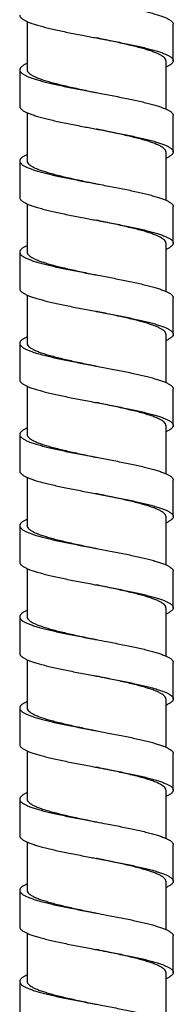
# Model space of a CAD drawing. Units: inches. Extents: x 1072 to 2967, y -712 to 1441.
# Drawn here: x 2886 to 2900, y 352 to 441 of the extents above; entities that cross this region are included whole.
import ezdxf

# ---------------------------------------------------------------- set-up
doc = ezdxf.new("R2010")
doc.units = ezdxf.units.IN
doc.header["$LTSCALE"] = 1.21
doc.header["$MEASUREMENT"] = 0
doc.layers.get('0').update_dxf_attribs({"linetype": 'CONTINUOUS'})

msp = doc.modelspace()

# ---------------------------------------------------------------- linework, layer by layer
at = {"color": 7, "linetype": 'Continuous'}
for p, q in [((2886.366, 440.777), (2886.366, 436.398)), ((2899.591, 437.225), (2899.591, 440.534)), ((2898.916, 437.225), (2898.916, 432.846)), ((2885.692, 436.397), (2885.692, 433.088)), ((2886.366, 432.504), (2886.366, 428.125)), ((2899.591, 428.952), (2899.591, 432.261)), ((2898.916, 428.952), (2898.916, 424.573)), ((2885.692, 428.124), (2885.692, 424.815)), ((2886.366, 424.231), (2886.366, 419.852)), ((2899.591, 420.679), (2899.591, 423.988)), ((2898.916, 420.679), (2898.916, 416.3)), ((2885.691, 419.852), (2885.691, 416.543)), ((2886.366, 415.958), (2886.366, 411.579)), ((2899.591, 412.407), (2899.591, 415.716)), ((2898.916, 412.406), (2898.916, 408.027)), ((2885.691, 411.579), (2885.691, 408.27)), ((2886.366, 407.685), (2886.366, 403.306)), ((2899.591, 404.134), (2899.591, 407.443)), ((2898.916, 404.133), (2898.916, 399.754)), ((2885.691, 403.306), (2885.691, 399.997)), ((2886.366, 399.412), (2886.366, 395.033)), ((2899.591, 395.861), (2899.591, 399.17)), ((2898.916, 395.86), (2898.916, 391.481)), ((2885.691, 395.033), (2885.691, 391.724)), ((2886.366, 391.139), (2886.366, 386.76)), ((2899.591, 387.588), (2899.591, 390.897)), ((2898.916, 387.587), (2898.916, 383.208)), ((2885.692, 386.761), (2885.692, 383.452)), ((2886.366, 382.866), (2886.366, 378.487)), ((2899.591, 379.315), (2899.591, 382.624)), ((2898.916, 379.315), (2898.916, 374.936)), ((2885.692, 378.488), (2885.692, 375.179)), ((2886.366, 374.593), (2886.366, 370.214)), ((2899.591, 371.042), (2899.591, 374.351)), ((2898.916, 371.042), (2898.916, 366.663)), ((2885.692, 370.215), (2885.692, 366.906)), ((2886.366, 366.32), (2886.366, 361.941)), ((2899.591, 362.769), (2899.591, 366.078)), ((2898.916, 362.769), (2898.916, 358.39)), ((2885.692, 361.942), (2885.692, 358.633)), ((2886.366, 358.047), (2886.366, 353.668)), ((2899.591, 354.496), (2899.591, 357.806)), ((2898.916, 354.496), (2898.916, 350.117)), ((2885.692, 353.669), (2885.692, 350.36))]:
    msp.add_line(p, q, dxfattribs=at)
for points, start_tangent, end_tangent in [([(2892.641, 442.602), (2892.87, 442.559), (2894.221, 442.301), (2894.877, 442.171), (2895.511, 442.042), (2896.117, 441.913), (2896.691, 441.784), (2897.225, 441.654), (2897.715, 441.525), (2898.156, 441.396), (2898.544, 441.266), (2898.717, 441.202), (2898.875, 441.137), (2899.019, 441.073), (2899.146, 441.008), (2899.259, 440.943), (2899.355, 440.879), (2899.435, 440.814), (2899.498, 440.749), (2899.546, 440.685), (2899.576, 440.62), (2899.59, 440.556), (2899.591, 440.534)], (0.982523, -0.186141), (-0.000586, -1)), ([(2885.692, 441.361), (2885.695, 441.318), (2885.715, 441.254), (2885.751, 441.189), (2885.804, 441.124), (2885.874, 441.06), (2885.959, 440.995), (2886.061, 440.93), (2886.178, 440.866), (2886.312, 440.801), (2886.46, 440.737), (2886.623, 440.672), (2886.801, 440.607), (2886.993, 440.543), (2887.417, 440.413), (2887.891, 440.284), (2888.412, 440.155), (2888.973, 440.026), (2889.569, 439.896), (2890.195, 439.767), (2890.844, 439.638), (2891.511, 439.508), (2892.641, 439.293)], (0.000586, -1), (0.982523, -0.186141)), ([(2898.916, 437.225), (2898.88, 437.368), (2898.77, 437.51), (2898.589, 437.652), (2898.338, 437.795), (2898.021, 437.937), (2897.639, 438.08), (2897.2, 438.223), (2896.708, 438.365), (2896.169, 438.507), (2895.584, 438.651), (2894.964, 438.794), (2894.321, 438.937), (2893.659, 439.079), (2892.985, 439.221), (2892.641, 439.293)], (0, 1), (-0.978682, 0.20538)), ([(2892.641, 439.293), (2892.87, 439.25), (2894.221, 438.991), (2894.877, 438.862), (2895.511, 438.733), (2896.117, 438.604), (2896.691, 438.474), (2897.225, 438.345), (2897.715, 438.216), (2898.156, 438.087), (2898.544, 437.957), (2898.717, 437.893), (2898.875, 437.828), (2899.019, 437.763), (2899.146, 437.699), (2899.259, 437.634), (2899.355, 437.57), (2899.435, 437.505), (2899.498, 437.44), (2899.546, 437.376), (2899.576, 437.311), (2899.59, 437.246), (2899.591, 437.225)], (0.982523, -0.186141), (-0.000586, -1)), ([(2886.366, 436.983), (2886.264, 436.936), (2886.136, 436.871), (2886.024, 436.807), (2885.928, 436.742), (2885.848, 436.678), (2885.785, 436.613), (2885.737, 436.548), (2885.707, 436.484), (2885.692, 436.419), (2885.692, 436.397)], (-0.915214, -0.402967), (0.000586, -1)), ([(2899.591, 437.225), (2899.588, 437.182), (2899.568, 437.117), (2899.532, 437.052), (2899.479, 436.988), (2899.409, 436.923), (2899.324, 436.859), (2899.222, 436.794), (2899.104, 436.729), (2898.971, 436.665), (2898.917, 436.64)], (-0.000586, -1), (-0.915105, -0.403215)), ([(2885.692, 436.397), (2885.695, 436.354), (2885.715, 436.29), (2885.751, 436.225), (2885.804, 436.161), (2885.874, 436.096), (2885.959, 436.031), (2886.061, 435.967), (2886.178, 435.902), (2886.312, 435.837), (2886.46, 435.773), (2886.623, 435.708), (2886.801, 435.643), (2886.993, 435.579), (2887.417, 435.45), (2887.891, 435.32), (2888.412, 435.191), (2888.973, 435.062), (2889.569, 434.933), (2890.195, 434.803), (2890.844, 434.674), (2891.511, 434.545), (2892.641, 434.33)], (0.000586, -1), (0.982523, -0.186141)), ([(2886.366, 436.398), (2886.403, 436.255), (2886.513, 436.113), (2886.694, 435.97), (2886.945, 435.828), (2887.263, 435.685), (2887.645, 435.542), (2888.086, 435.399), (2888.577, 435.257), (2889.118, 435.115), (2889.703, 434.971), (2890.324, 434.828), (2890.97, 434.685), (2891.631, 434.542), (2892.306, 434.4), (2892.641, 434.33)], (0, -1), (0.978682, -0.20538)), ([(2892.641, 434.33), (2892.87, 434.286), (2894.221, 434.028), (2894.877, 433.898), (2895.511, 433.769), (2896.117, 433.64), (2896.691, 433.511), (2897.225, 433.381), (2897.715, 433.252), (2898.156, 433.123), (2898.544, 432.994), (2898.717, 432.929), (2898.875, 432.864), (2899.019, 432.8), (2899.146, 432.735), (2899.259, 432.67), (2899.355, 432.606), (2899.435, 432.541), (2899.498, 432.477), (2899.546, 432.412), (2899.576, 432.347), (2899.59, 432.283), (2899.591, 432.261)], (0.982523, -0.186141), (-0.000586, -1)), ([(2885.692, 433.088), (2885.695, 433.045), (2885.715, 432.981), (2885.751, 432.916), (2885.804, 432.851), (2885.874, 432.787), (2885.959, 432.722), (2886.061, 432.657), (2886.178, 432.593), (2886.312, 432.528), (2886.46, 432.464), (2886.623, 432.399), (2886.801, 432.334), (2886.993, 432.27), (2887.417, 432.14), (2887.891, 432.011), (2888.412, 431.882), (2888.973, 431.753), (2889.569, 431.623), (2890.195, 431.494), (2890.844, 431.365), (2891.511, 431.236), (2892.641, 431.02)], (0.000586, -1), (0.982523, -0.186141)), ([(2898.916, 428.952), (2898.88, 429.095), (2898.77, 429.237), (2898.589, 429.379), (2898.338, 429.522), (2898.021, 429.664), (2897.639, 429.807), (2897.199, 429.95), (2896.708, 430.092), (2896.168, 430.235), (2895.584, 430.378), (2894.964, 430.521), (2894.32, 430.664), (2893.658, 430.806), (2892.984, 430.949), (2892.641, 431.02)], (0, 1), (-0.978682, 0.20538)), ([(2892.641, 431.02), (2892.87, 430.977), (2894.221, 430.719), (2894.877, 430.589), (2895.511, 430.46), (2896.117, 430.331), (2896.691, 430.201), (2897.225, 430.072), (2897.715, 429.943), (2898.156, 429.814), (2898.544, 429.684), (2898.717, 429.62), (2898.875, 429.555), (2899.019, 429.49), (2899.146, 429.426), (2899.259, 429.361), (2899.355, 429.297), (2899.435, 429.232), (2899.498, 429.167), (2899.546, 429.103), (2899.576, 429.038), (2899.59, 428.973), (2899.591, 428.952)], (0.982523, -0.186141), (-0.000586, -1)), ([(2899.591, 428.952), (2899.588, 428.909), (2899.568, 428.844), (2899.532, 428.78), (2899.479, 428.715), (2899.409, 428.65), (2899.324, 428.586), (2899.222, 428.521), (2899.104, 428.456), (2898.971, 428.392), (2898.917, 428.367)], (-0.000586, -1), (-0.915101, -0.403225)), ([(2886.366, 428.71), (2886.264, 428.663), (2886.136, 428.599), (2886.024, 428.534), (2885.928, 428.469), (2885.848, 428.405), (2885.785, 428.34), (2885.737, 428.275), (2885.707, 428.211), (2885.692, 428.146), (2885.692, 428.124)], (-0.915211, -0.402976), (0.000586, -1)), ([(2885.692, 428.124), (2885.695, 428.082), (2885.715, 428.017), (2885.751, 427.952), (2885.804, 427.888), (2885.874, 427.823), (2885.959, 427.758), (2886.061, 427.694), (2886.178, 427.629), (2886.312, 427.564), (2886.46, 427.5), (2886.623, 427.435), (2886.801, 427.371), (2886.993, 427.306), (2887.417, 427.177), (2887.891, 427.047), (2888.412, 426.918), (2888.973, 426.789), (2889.569, 426.66), (2890.195, 426.53), (2890.844, 426.401), (2891.511, 426.272), (2892.641, 426.057)], (0.000586, -1), (0.982523, -0.186141)), ([(2886.366, 428.125), (2886.403, 427.982), (2886.513, 427.84), (2886.694, 427.697), (2886.945, 427.555), (2887.263, 427.412), (2887.645, 427.269), (2888.085, 427.127), (2888.577, 426.984), (2889.117, 426.842), (2889.703, 426.698), (2890.324, 426.555), (2890.969, 426.412), (2891.63, 426.27), (2892.305, 426.127), (2892.641, 426.057)], (0, -1), (0.978682, -0.20538)), ([(2892.641, 426.057), (2892.87, 426.013), (2894.221, 425.755), (2894.877, 425.625), (2895.511, 425.496), (2896.117, 425.367), (2896.691, 425.238), (2897.225, 425.108), (2897.715, 424.979), (2898.153, 424.851), (2898.538, 424.723), (2898.71, 424.659), (2898.868, 424.594), (2899.011, 424.53), (2899.139, 424.466), (2899.251, 424.402), (2899.348, 424.338), (2899.428, 424.274), (2899.493, 424.21), (2899.542, 424.146), (2899.574, 424.082), (2899.59, 424.017), (2899.591, 423.988)], (0.982523, -0.186141), (-0.000162, -1)), ([(2885.692, 424.815), (2885.695, 424.772), (2885.715, 424.708), (2885.751, 424.643), (2885.804, 424.578), (2885.874, 424.514), (2885.959, 424.449), (2886.061, 424.385), (2886.178, 424.32), (2886.312, 424.255), (2886.46, 424.191), (2886.623, 424.126), (2886.801, 424.061), (2886.993, 423.997), (2887.417, 423.867), (2887.891, 423.738), (2888.412, 423.609), (2888.973, 423.48), (2889.569, 423.35), (2890.195, 423.221), (2890.844, 423.092), (2891.511, 422.963), (2892.641, 422.747)], (0.000586, -1), (0.982523, -0.186141)), ([(2898.916, 420.679), (2898.88, 420.822), (2898.77, 420.964), (2898.589, 421.107), (2898.338, 421.249), (2898.021, 421.391), (2897.639, 421.534), (2897.199, 421.677), (2896.708, 421.819), (2896.168, 421.962), (2895.583, 422.105), (2894.963, 422.248), (2894.319, 422.391), (2893.657, 422.533), (2892.983, 422.676), (2892.641, 422.747)], (0, 1), (-0.978682, 0.20538)), ([(2892.641, 422.747), (2892.87, 422.704), (2894.221, 422.446), (2894.877, 422.316), (2895.511, 422.187), (2896.117, 422.058), (2896.691, 421.929), (2897.225, 421.799), (2897.715, 421.67), (2898.153, 421.542), (2898.538, 421.414), (2898.71, 421.349), (2898.868, 421.285), (2899.011, 421.221), (2899.139, 421.157), (2899.251, 421.093), (2899.348, 421.029), (2899.428, 420.965), (2899.493, 420.901), (2899.542, 420.836), (2899.574, 420.772), (2899.59, 420.708), (2899.591, 420.679)], (0.982523, -0.186141), (-0.000162, -1)), ([(2886.366, 420.437), (2886.344, 420.427), (2886.208, 420.363), (2886.088, 420.299), (2885.983, 420.235), (2885.894, 420.17), (2885.821, 420.106), (2885.764, 420.042), (2885.724, 419.978), (2885.699, 419.914), (2885.691, 419.852)], (-0.915172, -0.403063), (-0.000203, -1)), ([(2899.591, 420.679), (2899.589, 420.644), (2899.572, 420.58), (2899.538, 420.516), (2899.515, 420.484), (2899.488, 420.452), (2899.421, 420.388), (2899.339, 420.324), (2899.241, 420.259), (2899.127, 420.195), (2898.998, 420.131), (2898.917, 420.094)], (-0.000162, -1), (-0.915141, -0.403133)), ([(2885.691, 419.852), (2885.691, 419.85), (2885.7, 419.786), (2885.726, 419.722), (2885.767, 419.657), (2885.825, 419.593), (2885.899, 419.529), (2885.989, 419.465), (2886.095, 419.401), (2886.216, 419.337), (2886.353, 419.273), (2886.505, 419.209), (2886.671, 419.145), (2886.851, 419.08), (2887.252, 418.952), (2887.704, 418.824), (2888.203, 418.696), (2888.744, 418.568), (2889.322, 418.439), (2889.932, 418.311), (2890.567, 418.183), (2891.222, 418.055), (2892.565, 417.798), (2892.641, 417.784)], (-0.000203, -1), (0.982524, -0.186136)), ([(2886.366, 419.852), (2886.402, 419.712), (2886.508, 419.572), (2886.682, 419.432), (2886.924, 419.293), (2887.23, 419.153), (2887.599, 419.013), (2888.024, 418.872), (2888.5, 418.733), (2889.022, 418.593), (2889.589, 418.453), (2890.192, 418.312), (2890.821, 418.171), (2891.466, 418.032), (2892.126, 417.892), (2892.641, 417.784)], (0, -1), (0.978682, -0.205379)), ([(2892.641, 417.784), (2893.912, 417.542), (2894.57, 417.413), (2895.21, 417.285), (2895.826, 417.157), (2896.411, 417.029), (2896.961, 416.9), (2897.47, 416.772)], (0.982524, -0.186136), (0.967012, -0.25473)), ([(2885.691, 416.543), (2885.691, 416.541), (2885.7, 416.477), (2885.726, 416.412), (2885.767, 416.348), (2885.825, 416.284), (2885.899, 416.22), (2885.989, 416.156), (2886.095, 416.092), (2886.216, 416.028), (2886.353, 415.964), (2886.505, 415.9), (2886.671, 415.835), (2886.851, 415.771), (2887.252, 415.643), (2887.704, 415.515), (2888.203, 415.387), (2888.744, 415.258), (2889.322, 415.13), (2889.932, 415.002), (2890.567, 414.874), (2891.222, 414.745), (2892.565, 414.489), (2892.641, 414.475)], (-0.000203, -1), (0.982524, -0.186136)), ([(2897.47, 416.772), (2897.937, 416.643), (2898.352, 416.514), (2898.54, 416.449), (2898.713, 416.384), (2898.872, 416.32), (2899.016, 416.255), (2899.144, 416.191), (2899.256, 416.126), (2899.353, 416.061), (2899.433, 415.997), (2899.497, 415.932), (2899.545, 415.867), (2899.576, 415.803), (2899.59, 415.738), (2899.591, 415.716)], (0.967012, -0.25473), (-0.000551, -1)), ([(2897.001, 413.463), (2896.5, 413.603), (2895.952, 413.743), (2895.364, 413.884), (2894.746, 414.024), (2894.108, 414.164), (2893.454, 414.304), (2892.79, 414.443), (2892.641, 414.475)], (-0.959977, 0.280079), (-0.978682, 0.205379)), ([(2892.641, 414.475), (2893.912, 414.232), (2894.57, 414.104), (2895.21, 413.976), (2895.826, 413.848), (2896.411, 413.72), (2896.961, 413.591), (2897.47, 413.463)], (0.982524, -0.186136), (0.967012, -0.25473)), ([(2898.916, 412.406), (2898.885, 412.538), (2898.791, 412.671), (2898.635, 412.802), (2898.419, 412.934), (2898.145, 413.066), (2897.815, 413.198), (2897.432, 413.331), (2897.001, 413.463)], (0, 1), (-0.959977, 0.280079)), ([(2897.47, 413.463), (2897.937, 413.334), (2898.352, 413.205), (2898.54, 413.14), (2898.713, 413.075), (2898.872, 413.011), (2899.016, 412.946), (2899.144, 412.881), (2899.256, 412.817), (2899.353, 412.752), (2899.433, 412.688), (2899.497, 412.623), (2899.545, 412.558), (2899.576, 412.494), (2899.59, 412.429), (2899.591, 412.407)], (0.967012, -0.25473), (-0.000551, -1)), ([(2886.366, 412.164), (2886.267, 412.119), (2886.139, 412.054), (2886.027, 411.989), (2885.93, 411.925), (2885.85, 411.86), (2885.786, 411.796), (2885.738, 411.731), (2885.707, 411.666), (2885.693, 411.602), (2885.691, 411.579)], (-0.91517, -0.403068), (0.000551, -1)), ([(2899.591, 412.407), (2899.588, 412.364), (2899.568, 412.3), (2899.532, 412.235), (2899.48, 412.17), (2899.411, 412.106), (2899.326, 412.041), (2899.225, 411.977), (2899.107, 411.912), (2898.974, 411.847), (2898.917, 411.821)], (-0.000551, -1), (-0.915188, -0.403026)), ([(2885.691, 411.579), (2885.695, 411.537), (2885.714, 411.472), (2885.751, 411.408), (2885.803, 411.343), (2885.872, 411.279), (2885.957, 411.214), (2886.058, 411.149), (2886.176, 411.085), (2886.308, 411.02), (2886.457, 410.955), (2886.62, 410.891), (2886.797, 410.826), (2887.194, 410.697), (2887.643, 410.568), (2888.141, 410.438), (2888.681, 410.309), (2889.26, 410.18), (2889.871, 410.051), (2890.51, 409.921), (2891.168, 409.792), (2892.522, 409.533), (2892.641, 409.511)], (0.000551, -1), (0.982524, -0.186138)), ([(2886.366, 411.579), (2886.403, 411.436), (2886.513, 411.294), (2886.694, 411.152), (2886.945, 411.009), (2887.263, 410.866), (2887.645, 410.723), (2888.085, 410.581), (2888.577, 410.439), (2889.117, 410.296), (2889.702, 410.153), (2890.322, 410.009), (2890.965, 409.867), (2891.627, 409.724), (2892.303, 409.582), (2892.641, 409.511)], (0, -1), (0.978682, -0.205383)), ([(2892.641, 409.511), (2893.88, 409.275), (2894.544, 409.146), (2895.19, 409.016), (2895.811, 408.887), (2896.402, 408.758), (2896.957, 408.629), (2897.47, 408.499), (2897.937, 408.37), (2898.352, 408.241), (2898.54, 408.176), (2898.713, 408.112), (2898.872, 408.047), (2899.016, 407.982), (2899.144, 407.918), (2899.256, 407.853), (2899.353, 407.788), (2899.433, 407.724), (2899.497, 407.659), (2899.545, 407.594), (2899.576, 407.53), (2899.59, 407.465), (2899.591, 407.443)], (0.982524, -0.186138), (-0.000551, -1)), ([(2885.691, 408.27), (2885.695, 408.228), (2885.714, 408.163), (2885.751, 408.099), (2885.803, 408.034), (2885.872, 407.969), (2885.957, 407.905), (2886.058, 407.84), (2886.176, 407.775), (2886.308, 407.711), (2886.457, 407.646), (2886.62, 407.582), (2886.797, 407.517), (2887.194, 407.388), (2887.643, 407.258), (2888.141, 407.129), (2888.681, 407), (2889.26, 406.871), (2889.871, 406.741), (2890.51, 406.612), (2891.168, 406.483), (2892.522, 406.224), (2892.641, 406.202)], (0.000551, -1), (0.982524, -0.186138)), ([(2898.916, 404.133), (2898.88, 404.276), (2898.769, 404.419), (2898.588, 404.562), (2898.337, 404.704), (2898.018, 404.847), (2897.635, 404.99), (2897.193, 405.133), (2896.7, 405.276), (2896.16, 405.418), (2895.577, 405.56), (2894.962, 405.703), (2894.318, 405.845), (2893.656, 405.988), (2892.981, 406.13), (2892.641, 406.202)], (0, 1), (-0.978682, 0.205383)), ([(2892.641, 406.202), (2893.88, 405.966), (2894.544, 405.836), (2895.19, 405.707), (2895.811, 405.578), (2896.402, 405.449), (2896.957, 405.319), (2897.47, 405.19), (2897.937, 405.061), (2898.352, 404.932), (2898.54, 404.867), (2898.713, 404.802), (2898.872, 404.738), (2899.016, 404.673), (2899.144, 404.608), (2899.256, 404.544), (2899.353, 404.479), (2899.433, 404.415), (2899.497, 404.35), (2899.545, 404.285), (2899.576, 404.221), (2899.59, 404.156), (2899.591, 404.134)], (0.982524, -0.186138), (-0.000551, -1)), ([(2886.366, 403.891), (2886.267, 403.846), (2886.139, 403.781), (2886.027, 403.717), (2885.93, 403.652), (2885.85, 403.587), (2885.786, 403.523), (2885.738, 403.458), (2885.707, 403.393), (2885.693, 403.329), (2885.691, 403.306)], (-0.915176, -0.403054), (0.000551, -1)), ([(2899.591, 404.134), (2899.588, 404.091), (2899.568, 404.027), (2899.532, 403.962), (2899.48, 403.898), (2899.411, 403.833), (2899.326, 403.768), (2899.225, 403.704), (2899.107, 403.639), (2898.974, 403.574), (2898.917, 403.548)], (-0.000551, -1), (-0.915194, -0.403014)), ([(2885.691, 403.306), (2885.695, 403.264), (2885.714, 403.199), (2885.751, 403.135), (2885.803, 403.07), (2885.872, 403.006), (2885.957, 402.941), (2886.058, 402.876), (2886.176, 402.812), (2886.308, 402.747), (2886.457, 402.682), (2886.62, 402.618), (2886.797, 402.553), (2887.194, 402.424), (2887.643, 402.295), (2888.141, 402.165), (2888.681, 402.036), (2889.26, 401.907), (2889.871, 401.778), (2890.51, 401.648), (2891.168, 401.519), (2892.522, 401.261), (2892.641, 401.238)], (0.000551, -1), (0.982524, -0.186138)), ([(2886.366, 403.306), (2886.403, 403.163), (2886.513, 403.021), (2886.694, 402.879), (2886.945, 402.736), (2887.263, 402.593), (2887.645, 402.451), (2888.085, 402.308), (2888.577, 402.166), (2889.117, 402.023), (2889.702, 401.88), (2890.321, 401.736), (2890.965, 401.594), (2891.627, 401.452), (2892.302, 401.309), (2892.641, 401.238)], (0, -1), (0.978682, -0.205383)), ([(2892.641, 401.238), (2893.88, 401.002), (2894.544, 400.873), (2895.19, 400.743), (2895.811, 400.614), (2896.402, 400.485), (2896.957, 400.356), (2897.47, 400.226), (2897.937, 400.097), (2898.352, 399.968), (2898.54, 399.903), (2898.713, 399.839), (2898.872, 399.774), (2899.016, 399.709), (2899.144, 399.645), (2899.256, 399.58), (2899.353, 399.515), (2899.433, 399.451), (2899.497, 399.386), (2899.545, 399.322), (2899.576, 399.257), (2899.59, 399.192), (2899.591, 399.17)], (0.982524, -0.186138), (-0.000551, -1)), ([(2885.691, 399.997), (2885.695, 399.955), (2885.714, 399.89), (2885.751, 399.826), (2885.803, 399.761), (2885.872, 399.696), (2885.957, 399.632), (2886.058, 399.567), (2886.176, 399.503), (2886.308, 399.438), (2886.457, 399.373), (2886.62, 399.309), (2886.797, 399.244), (2887.194, 399.115), (2887.643, 398.985), (2888.141, 398.856), (2888.681, 398.727), (2889.26, 398.598), (2889.871, 398.468), (2890.51, 398.339), (2891.168, 398.21), (2892.522, 397.951), (2892.641, 397.929)], (0.000551, -1), (0.982524, -0.186138)), ([(2898.916, 395.86), (2898.88, 396.003), (2898.769, 396.146), (2898.587, 396.289), (2898.336, 396.431), (2898.018, 396.574), (2897.635, 396.717), (2897.192, 396.86), (2896.699, 397.003), (2896.159, 397.145), (2895.577, 397.288), (2894.961, 397.43), (2894.317, 397.573), (2893.655, 397.715), (2892.98, 397.858), (2892.641, 397.929)], (0, 1), (-0.978682, 0.205383)), ([(2892.641, 397.929), (2893.88, 397.693), (2894.544, 397.564), (2895.19, 397.434), (2895.811, 397.305), (2896.402, 397.176), (2896.957, 397.046), (2897.47, 396.917), (2897.937, 396.788), (2898.352, 396.659), (2898.54, 396.594), (2898.713, 396.529), (2898.872, 396.465), (2899.016, 396.4), (2899.144, 396.336), (2899.256, 396.271), (2899.353, 396.206), (2899.433, 396.142), (2899.497, 396.077), (2899.545, 396.012), (2899.576, 395.948), (2899.59, 395.883), (2899.591, 395.861)], (0.982524, -0.186138), (-0.000551, -1)), ([(2899.591, 395.861), (2899.588, 395.818), (2899.568, 395.754), (2899.532, 395.689), (2899.48, 395.625), (2899.411, 395.56), (2899.326, 395.495), (2899.225, 395.431), (2899.107, 395.366), (2898.974, 395.301), (2898.916, 395.275)], (-0.000551, -1), (-0.915203, -0.402993)), ([(2886.366, 395.618), (2886.267, 395.573), (2886.139, 395.508), (2886.027, 395.444), (2885.93, 395.379), (2885.85, 395.314), (2885.786, 395.25), (2885.738, 395.185), (2885.707, 395.12), (2885.693, 395.056), (2885.691, 395.033)], (-0.915182, -0.403041), (0.000551, -1)), ([(2885.691, 395.033), (2885.695, 394.991), (2885.714, 394.927), (2885.751, 394.862), (2885.803, 394.797), (2885.872, 394.733), (2885.957, 394.668), (2886.058, 394.603), (2886.176, 394.539), (2886.308, 394.474), (2886.457, 394.409), (2886.62, 394.345), (2886.797, 394.28), (2887.194, 394.151), (2887.643, 394.022), (2888.141, 393.892), (2888.681, 393.763), (2889.26, 393.634), (2889.871, 393.505), (2890.51, 393.375), (2891.168, 393.246), (2892.522, 392.988), (2892.641, 392.965)], (0.000551, -1), (0.982524, -0.186138)), ([(2886.366, 395.033), (2886.403, 394.891), (2886.513, 394.748), (2886.694, 394.606), (2886.944, 394.464), (2887.262, 394.321), (2887.643, 394.178), (2888.082, 394.036), (2888.573, 393.894), (2889.113, 393.751), (2889.697, 393.608), (2890.315, 393.465), (2890.957, 393.323), (2891.62, 393.18), (2892.298, 393.037), (2892.641, 392.965)], (0, -1), (0.978682, -0.205383)), ([(2892.641, 392.965), (2893.88, 392.729), (2894.544, 392.6), (2895.19, 392.471), (2895.811, 392.341), (2896.402, 392.212), (2896.957, 392.083), (2897.47, 391.953), (2897.933, 391.825), (2898.346, 391.697), (2898.533, 391.633), (2898.705, 391.569), (2898.863, 391.505), (2899.007, 391.441), (2899.135, 391.376), (2899.248, 391.312), (2899.345, 391.248), (2899.426, 391.184), (2899.491, 391.12), (2899.54, 391.056), (2899.573, 390.992), (2899.59, 390.928), (2899.591, 390.897)], (0.982524, -0.186138), (-0.000088, -1)), ([(2885.691, 391.724), (2885.695, 391.682), (2885.714, 391.617), (2885.751, 391.553), (2885.803, 391.488), (2885.872, 391.423), (2885.957, 391.359), (2886.058, 391.294), (2886.176, 391.23), (2886.308, 391.165), (2886.457, 391.1), (2886.62, 391.036), (2886.797, 390.971), (2887.194, 390.842), (2887.643, 390.713), (2888.141, 390.583), (2888.681, 390.454), (2889.26, 390.325), (2889.871, 390.195), (2890.51, 390.066), (2891.168, 389.937), (2892.522, 389.678), (2892.641, 389.656)], (0.000551, -1), (0.982524, -0.186138)), ([(2898.916, 387.587), (2898.88, 387.73), (2898.77, 387.873), (2898.588, 388.015), (2898.337, 388.158), (2898.019, 388.3), (2897.636, 388.443), (2897.195, 388.587), (2896.702, 388.729), (2896.163, 388.871), (2895.581, 389.014), (2894.966, 389.156), (2894.324, 389.298), (2893.662, 389.441), (2892.983, 389.584), (2892.641, 389.656)], (0, 1), (-0.978682, 0.205383)), ([(2892.641, 389.656), (2893.88, 389.42), (2894.544, 389.291), (2895.19, 389.161), (2895.811, 389.032), (2896.402, 388.903), (2896.957, 388.774), (2897.47, 388.644), (2897.933, 388.516), (2898.346, 388.388), (2898.533, 388.324), (2898.705, 388.26), (2898.863, 388.195), (2899.007, 388.131), (2899.135, 388.067), (2899.248, 388.003), (2899.345, 387.939), (2899.426, 387.875), (2899.491, 387.811), (2899.54, 387.747), (2899.573, 387.683), (2899.59, 387.618), (2899.591, 387.588)], (0.982524, -0.186138), (-0.000088, -1)), ([(2886.366, 387.345), (2886.348, 387.337), (2886.212, 387.273), (2886.091, 387.209), (2885.986, 387.145), (2885.897, 387.081), (2885.823, 387.017), (2885.766, 386.952), (2885.724, 386.888), (2885.7, 386.824), (2885.692, 386.761)], (-0.915064, -0.403308), (-0.000111, -1)), ([(2899.591, 387.588), (2899.589, 387.554), (2899.572, 387.49), (2899.539, 387.426), (2899.489, 387.362), (2899.424, 387.298), (2899.342, 387.234), (2899.244, 387.17), (2899.131, 387.105), (2899.002, 387.041), (2898.917, 387.002)], (-0.000088, -1), (-0.915208, -0.402982)), ([(2885.692, 386.761), (2885.692, 386.76), (2885.7, 386.696), (2885.725, 386.632), (2885.766, 386.568), (2885.823, 386.504), (2885.897, 386.439), (2885.986, 386.375), (2886.092, 386.311), (2886.213, 386.247), (2886.349, 386.183), (2886.5, 386.119), (2886.666, 386.055), (2886.845, 385.991), (2887.039, 385.927), (2887.465, 385.798), (2887.941, 385.67), (2888.461, 385.542), (2889.02, 385.414), (2889.614, 385.285), (2890.237, 385.157), (2890.882, 385.029), (2892.217, 384.772), (2892.641, 384.692)], (-0.000111, -1), (0.98252, -0.186156)), ([(2886.366, 386.76), (2886.404, 386.617), (2886.515, 386.474), (2886.698, 386.33), (2886.951, 386.187), (2887.273, 386.044), (2887.658, 385.9), (2888.102, 385.757), (2888.599, 385.614), (2889.144, 385.47), (2889.734, 385.326), (2890.359, 385.182), (2891.006, 385.039), (2891.674, 384.896), (2892.358, 384.751), (2892.641, 384.692)], (0, -1), (0.978685, -0.205367)), ([(2892.641, 384.692), (2893.567, 384.516), (2894.883, 384.259), (2895.512, 384.131), (2896.114, 384.003), (2896.683, 383.875), (2897.214, 383.747)], (0.98252, -0.186156), (0.969788, -0.24395)), ([(2885.692, 383.452), (2885.692, 383.451), (2885.7, 383.387), (2885.725, 383.323), (2885.766, 383.259), (2885.823, 383.194), (2885.897, 383.13), (2885.986, 383.066), (2886.092, 383.002), (2886.213, 382.938), (2886.349, 382.874), (2886.5, 382.81), (2886.666, 382.746), (2886.845, 382.681), (2887.039, 382.617), (2887.465, 382.489), (2887.941, 382.361), (2888.461, 382.233), (2889.02, 382.104), (2889.614, 381.976), (2890.237, 381.848), (2890.882, 381.72), (2892.217, 381.463), (2892.641, 381.383)], (-0.000111, -1), (0.98252, -0.186156)), ([(2897.214, 383.747), (2897.705, 383.617), (2898.147, 383.488), (2898.348, 383.423), (2898.536, 383.359), (2898.71, 383.294), (2898.869, 383.23), (2899.013, 383.165), (2899.141, 383.1), (2899.254, 383.036), (2899.351, 382.971), (2899.432, 382.906), (2899.496, 382.842), (2899.544, 382.777), (2899.576, 382.712), (2899.59, 382.648), (2899.591, 382.624)], (0.969788, -0.24395), (-0.000485, -1)), ([(2896.77, 380.437), (2896.233, 380.58), (2895.652, 380.724), (2895.037, 380.867), (2894.393, 381.01), (2893.728, 381.154), (2893.047, 381.298), (2892.641, 381.383)], (-0.963311, 0.268388), (-0.978685, 0.205367)), ([(2892.641, 381.383), (2893.567, 381.207), (2894.883, 380.95), (2895.512, 380.822), (2896.114, 380.694), (2896.683, 380.566), (2897.214, 380.437)], (0.98252, -0.186156), (0.969788, -0.24395)), ([(2898.916, 379.315), (2898.881, 379.455), (2898.774, 379.595), (2898.598, 379.736), (2898.356, 379.875), (2898.049, 380.015), (2897.678, 380.156), (2897.249, 380.297), (2896.77, 380.437)], (0, 1), (-0.963311, 0.268388)), ([(2897.214, 380.437), (2897.705, 380.308), (2898.147, 380.179), (2898.348, 380.114), (2898.536, 380.05), (2898.71, 379.985), (2898.869, 379.92), (2899.013, 379.856), (2899.141, 379.791), (2899.254, 379.726), (2899.351, 379.662), (2899.432, 379.597), (2899.496, 379.533), (2899.544, 379.468), (2899.576, 379.403), (2899.59, 379.339), (2899.591, 379.315)], (0.969788, -0.24395), (-0.000485, -1)), ([(2886.366, 379.072), (2886.27, 379.028), (2886.142, 378.964), (2886.029, 378.899), (2885.932, 378.835), (2885.851, 378.77), (2885.787, 378.705), (2885.739, 378.641), (2885.707, 378.576), (2885.693, 378.511), (2885.692, 378.488)], (-0.915, -0.403453), (0.000486, -1)), ([(2899.591, 379.315), (2899.588, 379.274), (2899.569, 379.209), (2899.533, 379.145), (2899.481, 379.08), (2899.413, 379.015), (2899.328, 378.951), (2899.227, 378.886), (2899.11, 378.822), (2898.977, 378.757), (2898.917, 378.73)], (-0.000485, -1), (-0.915166, -0.403076)), ([(2885.692, 378.488), (2885.695, 378.447), (2885.714, 378.382), (2885.75, 378.317), (2885.802, 378.253), (2885.87, 378.188), (2885.955, 378.124), (2886.056, 378.059), (2886.173, 377.994), (2886.306, 377.93), (2886.453, 377.865), (2886.616, 377.8), (2886.793, 377.736), (2886.984, 377.671), (2887.407, 377.542), (2887.881, 377.413), (2888.4, 377.283), (2888.96, 377.154), (2889.555, 377.025), (2890.181, 376.896), (2890.83, 376.766), (2892.173, 376.508), (2892.641, 376.419)], (0.000486, -1), (0.98252, -0.186159)), ([(2886.366, 378.487), (2886.403, 378.345), (2886.512, 378.203), (2886.694, 378.06), (2886.944, 377.918), (2887.262, 377.775), (2887.642, 377.633), (2888.081, 377.49), (2888.572, 377.348), (2889.112, 377.206), (2889.695, 377.063), (2890.311, 376.92), (2890.953, 376.778), (2891.615, 376.635), (2892.293, 376.492), (2892.641, 376.419)], (0, -1), (0.978685, -0.205369)), ([(2892.641, 376.419), (2893.535, 376.249), (2894.863, 375.991), (2895.497, 375.861), (2896.104, 375.732), (2896.679, 375.603), (2897.214, 375.474), (2897.704, 375.344), (2898.147, 375.215), (2898.348, 375.15), (2898.536, 375.086), (2898.71, 375.021), (2898.869, 374.957), (2899.013, 374.892), (2899.141, 374.827), (2899.254, 374.763), (2899.351, 374.698), (2899.432, 374.633), (2899.496, 374.569), (2899.544, 374.504), (2899.576, 374.44), (2899.59, 374.375), (2899.591, 374.351)], (0.98252, -0.186159), (-0.000486, -1)), ([(2885.692, 375.179), (2885.695, 375.138), (2885.714, 375.073), (2885.75, 375.008), (2885.802, 374.944), (2885.87, 374.879), (2885.955, 374.814), (2886.056, 374.75), (2886.173, 374.685), (2886.306, 374.62), (2886.453, 374.556), (2886.616, 374.491), (2886.793, 374.427), (2886.984, 374.362), (2887.407, 374.233), (2887.881, 374.103), (2888.4, 373.974), (2888.96, 373.845), (2889.555, 373.716), (2890.181, 373.586), (2890.83, 373.457), (2892.173, 373.199), (2892.641, 373.11)], (0.000486, -1), (0.98252, -0.186159)), ([(2898.916, 371.042), (2898.88, 371.184), (2898.769, 371.327), (2898.587, 371.47), (2898.336, 371.613), (2898.017, 371.755), (2897.633, 371.899), (2897.19, 372.042), (2896.695, 372.185), (2896.155, 372.327), (2895.573, 372.47), (2894.957, 372.612), (2894.314, 372.755), (2893.653, 372.897), (2892.976, 373.04), (2892.641, 373.11)], (0, 1), (-0.978685, 0.205369)), ([(2892.641, 373.11), (2893.535, 372.94), (2894.863, 372.682), (2895.497, 372.552), (2896.104, 372.423), (2896.679, 372.294), (2897.214, 372.164), (2897.704, 372.035), (2898.147, 371.906), (2898.348, 371.841), (2898.536, 371.777), (2898.71, 371.712), (2898.869, 371.647), (2899.013, 371.583), (2899.141, 371.518), (2899.254, 371.454), (2899.351, 371.389), (2899.432, 371.324), (2899.496, 371.26), (2899.544, 371.195), (2899.576, 371.13), (2899.59, 371.066), (2899.591, 371.042)], (0.98252, -0.186159), (-0.000486, -1)), ([(2886.366, 370.799), (2886.27, 370.755), (2886.142, 370.691), (2886.029, 370.626), (2885.932, 370.562), (2885.851, 370.497), (2885.787, 370.432), (2885.739, 370.368), (2885.707, 370.303), (2885.693, 370.238), (2885.692, 370.215)], (-0.914998, -0.403458), (0.000486, -1)), ([(2899.591, 371.042), (2899.588, 371.001), (2899.569, 370.936), (2899.533, 370.872), (2899.481, 370.807), (2899.413, 370.743), (2899.328, 370.678), (2899.227, 370.613), (2899.11, 370.549), (2898.977, 370.484), (2898.917, 370.457)], (-0.000486, -1), (-0.915164, -0.403081)), ([(2885.692, 370.215), (2885.695, 370.174), (2885.714, 370.109), (2885.75, 370.045), (2885.802, 369.98), (2885.87, 369.915), (2885.955, 369.851), (2886.056, 369.786), (2886.173, 369.721), (2886.306, 369.657), (2886.453, 369.592), (2886.616, 369.527), (2886.793, 369.463), (2886.984, 369.398), (2887.407, 369.269), (2887.881, 369.14), (2888.4, 369.01), (2888.96, 368.881), (2889.555, 368.752), (2890.181, 368.623), (2890.83, 368.493), (2892.173, 368.235), (2892.641, 368.146)], (0.000486, -1), (0.98252, -0.186159)), ([(2886.366, 370.214), (2886.403, 370.072), (2886.512, 369.93), (2886.694, 369.787), (2886.944, 369.645), (2887.262, 369.502), (2887.642, 369.36), (2888.08, 369.217), (2888.572, 369.075), (2889.111, 368.933), (2889.694, 368.79), (2890.311, 368.647), (2890.953, 368.505), (2891.615, 368.363), (2892.293, 368.219), (2892.641, 368.146)], (0, -1), (0.978685, -0.205369)), ([(2892.641, 368.146), (2893.535, 367.976), (2894.863, 367.718), (2895.497, 367.588), (2896.104, 367.459), (2896.679, 367.33), (2897.214, 367.201), (2897.704, 367.071), (2898.147, 366.942), (2898.348, 366.878), (2898.536, 366.813), (2898.71, 366.748), (2898.869, 366.684), (2899.013, 366.619), (2899.141, 366.554), (2899.254, 366.49), (2899.351, 366.425), (2899.432, 366.36), (2899.496, 366.296), (2899.544, 366.231), (2899.576, 366.167), (2899.59, 366.102), (2899.591, 366.078)], (0.98252, -0.186159), (-0.000486, -1)), ([(2885.692, 366.906), (2885.695, 366.865), (2885.714, 366.8), (2885.75, 366.735), (2885.802, 366.671), (2885.87, 366.606), (2885.955, 366.541), (2886.056, 366.477), (2886.173, 366.412), (2886.306, 366.348), (2886.453, 366.283), (2886.616, 366.218), (2886.793, 366.154), (2886.984, 366.089), (2887.407, 365.96), (2887.881, 365.83), (2888.4, 365.701), (2888.96, 365.572), (2889.555, 365.443), (2890.181, 365.313), (2890.83, 365.184), (2892.173, 364.926), (2892.641, 364.837)], (0.000486, -1), (0.98252, -0.186159)), ([(2898.916, 362.769), (2898.88, 362.911), (2898.769, 363.055), (2898.587, 363.197), (2898.336, 363.34), (2898.017, 363.482), (2897.633, 363.626), (2897.189, 363.769), (2896.694, 363.912), (2896.154, 364.055), (2895.572, 364.197), (2894.957, 364.339), (2894.313, 364.482), (2893.652, 364.624), (2892.976, 364.767), (2892.641, 364.837)], (0, 1), (-0.978685, 0.205369)), ([(2892.641, 364.837), (2893.535, 364.667), (2894.863, 364.409), (2895.497, 364.279), (2896.104, 364.15), (2896.679, 364.021), (2897.214, 363.892), (2897.704, 363.762), (2898.147, 363.633), (2898.348, 363.568), (2898.536, 363.504), (2898.71, 363.439), (2898.869, 363.374), (2899.013, 363.31), (2899.141, 363.245), (2899.254, 363.181), (2899.351, 363.116), (2899.432, 363.051), (2899.496, 362.987), (2899.544, 362.922), (2899.576, 362.857), (2899.59, 362.793), (2899.591, 362.769)], (0.98252, -0.186159), (-0.000486, -1)), ([(2899.591, 362.769), (2899.588, 362.728), (2899.569, 362.664), (2899.533, 362.599), (2899.481, 362.534), (2899.413, 362.47), (2899.328, 362.405), (2899.227, 362.34), (2899.11, 362.276), (2898.977, 362.211), (2898.917, 362.184)], (-0.000486, -1), (-0.915165, -0.403079)), ([(2886.366, 362.526), (2886.27, 362.483), (2886.142, 362.418), (2886.029, 362.353), (2885.932, 362.289), (2885.851, 362.224), (2885.787, 362.159), (2885.739, 362.095), (2885.707, 362.03), (2885.693, 361.965), (2885.692, 361.942)], (-0.915, -0.403455), (0.000486, -1)), ([(2885.692, 361.942), (2885.695, 361.901), (2885.714, 361.836), (2885.75, 361.772), (2885.802, 361.707), (2885.87, 361.642), (2885.955, 361.578), (2886.056, 361.513), (2886.173, 361.448), (2886.306, 361.384), (2886.453, 361.319), (2886.616, 361.255), (2886.793, 361.19), (2886.984, 361.125), (2887.407, 360.996), (2887.881, 360.867), (2888.4, 360.737), (2888.96, 360.608), (2889.555, 360.479), (2890.181, 360.35), (2890.83, 360.22), (2892.173, 359.962), (2892.641, 359.873)], (0.000486, -1), (0.98252, -0.186159)), ([(2886.366, 361.941), (2886.403, 361.799), (2886.512, 361.657), (2886.694, 361.514), (2886.945, 361.372), (2887.262, 361.229), (2887.642, 361.087), (2888.08, 360.945), (2888.572, 360.802), (2889.111, 360.66), (2889.694, 360.517), (2890.311, 360.374), (2890.952, 360.232), (2891.614, 360.09), (2892.292, 359.946), (2892.641, 359.873)], (0, -1), (0.978685, -0.205369)), ([(2892.641, 359.873), (2893.535, 359.703), (2894.863, 359.445), (2895.497, 359.316), (2896.104, 359.186), (2896.679, 359.057), (2897.214, 358.928), (2897.701, 358.8), (2898.14, 358.671), (2898.527, 358.543), (2898.7, 358.479), (2898.859, 358.415), (2899.003, 358.351), (2899.131, 358.287), (2899.244, 358.222), (2899.342, 358.158), (2899.424, 358.094), (2899.49, 358.03), (2899.539, 357.966), (2899.573, 357.902), (2899.589, 357.838), (2899.591, 357.806)], (0.98252, -0.186159), (0.000003, -1)), ([(2885.692, 358.633), (2885.695, 358.592), (2885.714, 358.527), (2885.75, 358.462), (2885.802, 358.398), (2885.87, 358.333), (2885.955, 358.269), (2886.056, 358.204), (2886.173, 358.139), (2886.306, 358.075), (2886.453, 358.01), (2886.616, 357.945), (2886.793, 357.881), (2886.984, 357.816), (2887.407, 357.687), (2887.881, 357.558), (2888.4, 357.428), (2888.96, 357.299), (2889.555, 357.17), (2890.181, 357.04), (2890.83, 356.911), (2892.173, 356.653), (2892.641, 356.564)], (0.000486, -1), (0.98252, -0.186159)), ([(2898.916, 354.496), (2898.88, 354.638), (2898.769, 354.782), (2898.587, 354.925), (2898.335, 355.067), (2898.017, 355.209), (2897.633, 355.353), (2897.189, 355.497), (2896.694, 355.64), (2896.153, 355.782), (2895.571, 355.924), (2894.956, 356.067), (2894.312, 356.209), (2893.651, 356.351), (2892.975, 356.494), (2892.641, 356.564)], (0, 1), (-0.978685, 0.205369)), ([(2892.641, 356.564), (2893.535, 356.394), (2894.863, 356.136), (2895.497, 356.006), (2896.104, 355.877), (2896.679, 355.748), (2897.214, 355.619), (2897.701, 355.49), (2898.14, 355.362), (2898.527, 355.234), (2898.7, 355.17), (2898.859, 355.106), (2899.003, 355.042), (2899.131, 354.977), (2899.244, 354.913), (2899.342, 354.849), (2899.424, 354.785), (2899.49, 354.721), (2899.539, 354.657), (2899.573, 354.593), (2899.589, 354.529), (2899.591, 354.496)], (0.98252, -0.186159), (0.000003, -1)), ([(2886.366, 354.253), (2886.352, 354.247), (2886.216, 354.183), (2886.095, 354.119), (2885.989, 354.055), (2885.899, 353.991), (2885.825, 353.927), (2885.767, 353.863), (2885.725, 353.798), (2885.7, 353.734), (2885.692, 353.67), (2885.692, 353.669)], (-0.91492, -0.403634), (0.000104, -1)), ([(2899.591, 354.496), (2899.589, 354.464), (2899.573, 354.4), (2899.54, 354.336), (2899.491, 354.272), (2899.426, 354.208), (2899.345, 354.144), (2899.248, 354.08), (2899.135, 354.016), (2899.006, 353.952), (2898.917, 353.911)], (0.000003, -1), (-0.915171, -0.403067)), ([(2885.692, 353.669), (2885.7, 353.606), (2885.724, 353.542), (2885.764, 353.478), (2885.821, 353.414), (2885.894, 353.35), (2885.983, 353.286), (2886.088, 353.221), (2886.209, 353.157), (2886.345, 353.093), (2886.495, 353.029), (2886.66, 352.965), (2886.84, 352.901), (2887.239, 352.773), (2887.69, 352.644), (2888.188, 352.516), (2888.727, 352.388), (2889.304, 352.26), (2889.913, 352.131), (2890.547, 352.003), (2891.87, 351.747), (2892.641, 351.6)], (0.000104, -1), (0.982522, -0.186148)), ([(2886.366, 353.668), (2886.402, 353.528), (2886.508, 353.388), (2886.684, 353.248), (2886.928, 353.107), (2887.236, 352.967), (2887.606, 352.827), (2888.032, 352.687), (2888.51, 352.546), (2889.036, 352.406), (2889.604, 352.265), (2890.207, 352.125), (2890.835, 351.985), (2891.483, 351.845), (2892.148, 351.704), (2892.641, 351.6)], (0, -1), (0.978689, -0.20535)), ([(2892.641, 351.6), (2893.221, 351.49), (2894.551, 351.234), (2895.191, 351.106), (2895.808, 350.977), (2896.394, 350.849), (2896.945, 350.721)], (0.982522, -0.186148), (0.972103, -0.234554))]:
    msp.add_spline(points, degree=3, dxfattribs=dict(at, start_tangent=start_tangent, end_tangent=end_tangent))

doc.saveas('drawing.dxf')
